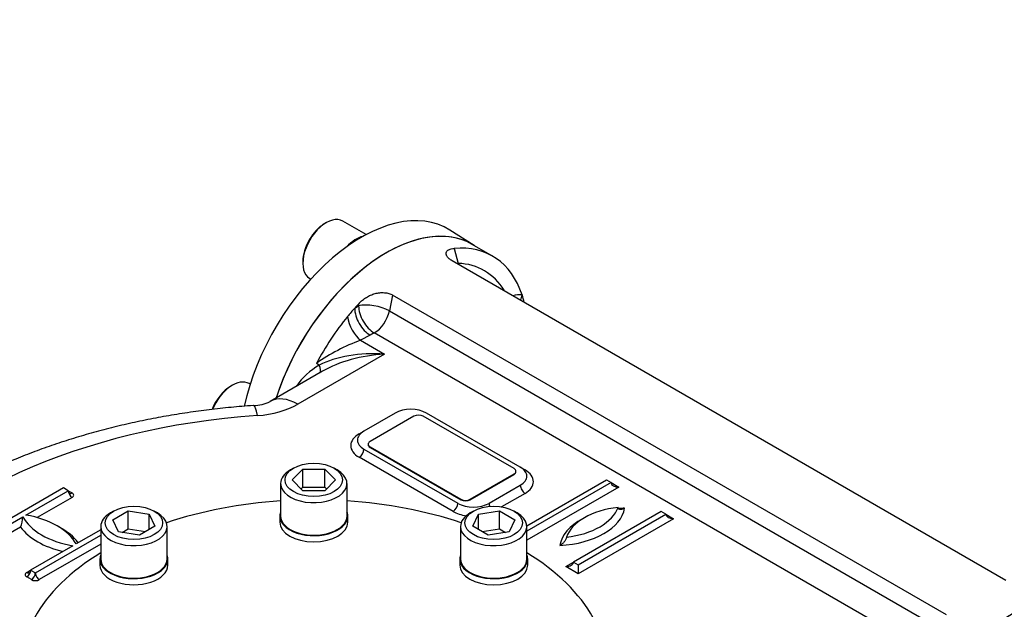
# Model space of a CAD drawing. Units: millimetres. Extents: x 11 to 530, y -62 to 292.
# Drawn here: x 248 to 285, y 79 to 101 of the extents above; entities that cross this region are included whole.
import ezdxf
from ezdxf import colors
from ezdxf.entities.mleader import LeaderData, LeaderLine
from ezdxf.math import Vec2, Vec3

# ---------------------------------------------------------------- set-up
doc = ezdxf.new("R2010")
doc.units = ezdxf.units.MM
for name, color, linetype in [('Default', 7, 'Continuous'), ('IW3A188', 7, 'Continuous'), ('IW8A335', 7, 'Continuous'), ('IW8A342', 7, 'Continuous'), ('IW8A389', 7, 'Continuous'), ('IW8C12-2', 7, 'Continuous'), ('NL20', 7, 'Continuous'), ('SCM20X45CF', 7, 'Continuous'), ('SCM20X80CF', 7, 'Continuous')]:
    doc.layers.add(name, color=color, linetype=linetype)

# ---------------------------------------------------------------- blocks, each defined once
blk = doc.blocks.new('SE13')
at = {"layer": 'IW3A188', "color": 7, "linetype": 'Continuous'}
for p, q in [((262.604, 86.234), (260.954, 85.281)), ((266.375, 84.261), (262.958, 86.234)), ((260.881, 85.179), (260.881, 85.162)), ((260.954, 85.077), (264.372, 83.104)), ((260.954, 85.077), (260.954, 85.06)), ((260.954, 85.06), (264.372, 83.087)), ((264.725, 83.104), (266.375, 84.057)), ((264.725, 83.087), (266.375, 84.04)), ((266.375, 84.04), (266.375, 84.057)), ((266.448, 84.142), (266.448, 84.159)), ((264.372, 83.087), (264.372, 83.104)), ((264.725, 83.104), (264.725, 83.087))]:
    blk.add_line(p, q, dxfattribs=at)
for centre, major_axis, start_param, end_param in [((262.781, 86.132), (0.25, 0), 0.785398, 2.356194), ((261.131, 85.179), (0.25, 0), 2.356194, 3.926991), ((261.131, 85.162), (0.25, 0), 3.141593, 3.926991), ((266.198, 84.159), (-0.25, 0), 2.356194, 3.926991), ((266.198, 84.142), (-0.25, 0), 2.356194, 3.141593), ((264.548, 83.206), (-0.25, 0), 0.785398, 2.356194), ((264.548, 83.189), (0.25, 0), 3.926991, 5.497787)]:
    blk.add_ellipse(centre, major_axis=major_axis, ratio=0.57735, start_param=start_param, end_param=end_param, dxfattribs=at)
at = {"layer": 'IW8A335', "color": 7, "linetype": 'Continuous'}
blk.add_line((264.875, 92.662), (263.956, 93.246), dxfattribs=at)
for centre, major_axis, start_param, end_param in [((260.623, 87.659), (-3.254, -5.636), 3.116897, 5.211972), ((261.566, 87.114), (-3.231, -5.596), 3.110549, 5.067329)]:
    blk.add_ellipse(centre, major_axis=major_axis, ratio=0.57735, start_param=start_param, end_param=end_param, dxfattribs=at)
at = {"layer": 'IW8A342', "color": 7, "linetype": 'Continuous'}
for p, q in [((264.122, 92.556), (264.274, 91.987)), ((265.561, 92.265), (264.795, 92.707)), ((284.899, 80.047), (264.041, 92.09)), ((260.521, 90.389), (260.542, 90.489)), ((261.801, 90.798), (261.68, 90.202)), ((282.66, 78.755), (261.801, 90.798)), ((260.372, 90.303), (260.521, 90.389)), ((261.68, 90.202), (282.538, 78.159)), ((260.961, 89.283), (260.593, 89.095)), ((260.593, 89.095), (261.499, 88.573)), ((261.11, 89.369), (260.961, 89.283)), ((281.969, 77.326), (261.11, 89.369)), ((261.499, 88.573), (258.228, 86.684)), ((259.166, 87.93), (257.186, 86.787)), ((259.04, 88.158), (258.928, 88.222)), ((261.897, 86.353), (260.718, 85.673)), ((266.611, 84.312), (263.075, 86.353)), ((260.542, 85.57), (260.718, 85.673)), ((260.718, 84.992), (264.254, 82.951)), ((264.077, 82.645), (260.542, 84.686)), ((266.611, 84.312), (266.788, 84.21)), ((266.858, 82.107), (269.852, 83.835)), ((269.852, 83.835), (270.028, 83.733)), ((249.405, 83.529), (246.106, 81.624)), ((249.582, 83.427), (249.405, 83.529)), ((265.432, 82.951), (266.611, 83.631)), ((270.028, 83.733), (266.859, 81.904)), ((270.323, 83.563), (266.859, 81.563)), ((270.028, 83.733), (270.323, 83.563)), ((247.991, 82.509), (249.582, 83.427)), ((249.729, 83.172), (248.414, 82.412)), ((249.582, 83.427), (249.729, 83.342)), ((266.788, 83.325), (265.903, 82.815)), ((246.282, 81.522), (247.873, 82.441)), ((271.914, 82.645), (268.614, 80.74)), ((268.791, 80.638), (272.091, 82.543)), ((272.385, 82.373), (268.791, 80.297)), ((272.091, 82.543), (271.914, 82.645)), ((272.091, 82.543), (272.385, 82.373)), ((247.79, 82.052), (246.43, 81.267)), ((248.345, 80.331), (250.807, 81.753)), ((250.807, 81.957), (249.877, 81.42)), ((249.759, 81.352), (248.168, 80.434)), ((250.807, 81.413), (248.492, 80.076)), ((268.32, 80.57), (268.614, 80.74)), ((268.791, 80.297), (268.32, 80.57)), ((268.614, 80.74), (268.791, 80.638)), ((268.791, 80.638), (268.791, 80.297)), ((248.021, 80.348), (248.168, 80.434)), ((248.197, 80.076), (248.021, 80.178)), ((248.168, 80.434), (248.345, 80.331))]:
    blk.add_line(p, q, dxfattribs=at)
for centre, radius, start, end in [((264.237, 89.95), 2.038, 30.3152, 88.9338), ((263.116, 82.26), 7.286, 110.2567, 125.0863), ((260.387, 85.817), 2.701, 119.9299, 144.9951), ((256.501, 88.24), 1.606, 272.2608, 295.2415), ((246.307, 82.573), 1.572, 340.6511, 355.1623)]:
    blk.add_arc(centre, radius, start, end, dxfattribs=at)
for centre, major_axis, ratio, start_param, end_param in [((261.566, 87.114), (3.229, 5.593), 0.57735, 0, 1.925515), ((262.332, 86.672), (-3.229, -5.593), 0.57735, 2.668548, 3.52417), ((264.858, 91.65), (0.033, 0.824), 0.781417, 1.181607, 1.216971), ((262.332, 86.672), (3.229, 5.593), 0.57735, 1.188219, 1.228967), ((265.867, 88.713), (1.146, 1.985), 0.57735, 0.261799, 0.499736), ((267.267, 90.461), (-0.074, -0.83), 0.788675, 4.36151, 4.615381), ((262.332, 86.672), (3.229, 5.593), 0.57735, -0.537712, -0.473044), ((262.332, 86.672), (3.229, 5.593), 0.57735, 1.228967, 1.295138), ((260.961, 89.963), (-0.417, 0.722), 0.57735, 0.785398, 2.356195), ((261.11, 90.049), (-0.816, 0.167), 0.408248, 4.02767, 5.598466), ((261.11, 90.049), (-0.417, 0.722), 0.57735, 0.785398, 2.356195), ((261.11, 90.049), (0.417, 0.722), 0.57735, 3.926991, 5.235988), ((262.332, 86.672), (3.229, 5.593), 0.57735, 1.295138, 1.626467), ((260.593, 89.776), (-0.335, 0.763), 0.493924, 1.082114, 2.415439), ((261.499, 86.872), (-3.297, 0.277), 0.512824, 4.755485, 5.596553), ((261.499, 86.872), (3.297, 0.277), 0.512824, 1.527701, 2.313099), ((258.776, 88.278), (-0.271, 0.42), 0.358057, 3.241695, 4.203158), ((258.228, 84.983), (1.042, -1.804), 0.57735, 2.356195, 3.141223), ((256.708, 84.557), (0.144, -2.078), 0.097062, 2.522754, 3.141594), ((256.401, 87.738), (2.583, 0), 0.57735, 4.831547, 5.497787), ((262.486, 86.013), (0.833, 0), 0.57735, 0.785398, 2.356194), ((258.833, 76.011), (-17.874, 0), 0.57735, 4.831547, 5.93077), ((261.308, 85.332), (0.833, 0), 0.57735, 2.356194, 3.926991), ((261.308, 85.128), (1.083, 0), 0.57735, 2.356194, 3.926991), ((260.542, 85.775), (-0.125, 0.216), 0.57735, -3.926991, -3.763564), ((260.542, 84.89), (-0.125, -0.216), 0.57735, 0.785398, 2.356194), ((266.022, 83.972), (-0.833, 0), 0.57735, 2.356194, 3.926991), ((266.788, 84.414), (0.125, 0.216), 0.57735, 3.763564, 3.926991), ((266.022, 83.767), (-1.083, 0), 0.57735, 2.356194, 3.926991), ((266.788, 83.529), (-0.125, 0.216), 0.57735, 0.785398, 2.356195), ((270.323, 83.733), (-0.295, 0), 0.57735, 0, 1.570796), ((249.729, 83.512), (0.104, 0.18), 0.57735, 2.356194, 3.141593), ((249.729, 83.342), (0.104, -0.18), 0.57735, 3.926991, 5.497787), ((249.729, 83.512), (0.104, 0.18), 0.57735, 3.141593, 3.926991), ((249.582, 83.257), (-0.208, 0), 0.57735, 2.356194, 3.926991), ((264.077, 82.849), (0.125, 0.216), 0.57735, 3.926991, 5.497787), ((264.843, 83.291), (-0.833, 0), 0.57735, 0.785398, 2.356194), ((265.609, 82.849), (-0.125, 0.216), 0.57735, 0.785398, 1.323153), ((267.845, 82.919), (2.708, 0), 0.57735, 4.808605, 6.186969), ((270.759, 81.406), (-2.455, 0), 0.57735, 4.903224, 6.09235), ((267.845, 83.089), (2.5, 0), 0.57735, 4.915423, 6.080151), ((270.759, 81.236), (-2.663, 0), 0.57735, 4.794511, 4.880986), ((250.584, 82.917), (-2.833, 0), 0.57735, 0.295441, 1.275355), ((247.166, 80.944), (2.833, 0), 0.57735, 0.295441, 1.275355), ((264.843, 83.087), (1.083, 0), 0.57735, 3.926991, 4.461358), ((270.759, 81.236), (-2.663, 0), 0.57735, 5.457864, 6.201063), ((272.385, 82.543), (-0.295, 0), 0.57735, 0, 1.570796), ((250.584, 82.747), (-3.042, 0), 0.57735, 0.406537, 1.16426), ((247.166, 80.774), (3.042, 0), 0.57735, 0.406537, 0.820259), ((268.32, 80.74), (-0.295, 0), 0.57735, 1.570796, 3.141593), ((248.168, 80.263), (0.208, 0), 0.57735, 2.356194, 3.926991), ((248.021, 80.348), (0.104, 0.18), 0.57735, 3.926991, 5.497787), ((248.021, 80.519), (-0.104, 0.18), 0.57735, 2.356195, 3.141593), ((248.021, 80.519), (-0.104, 0.18), 0.57735, 3.141593, 3.926991), ((248.197, 80.246), (0.104, 0.18), 0.57735, 3.926991, 5.497787), ((248.492, 80.246), (-0.104, 0.18), 0.57735, 0.785398, 2.356195), ((248.345, 80.161), (-0.208, 0), 0.57735, 0.785398, 2.356194), ((285.135, 73.507), (3.229, 5.593), 0.57735, 0, 2.750537)]:
    blk.add_ellipse(centre, major_axis=major_axis, ratio=ratio, start_param=start_param, end_param=end_param, dxfattribs=at)
for points, knots in [([(264.041, 92.09), (263.997, 92.115), (263.96, 92.141), (263.914, 92.181), (263.899, 92.195), (263.874, 92.222), (263.864, 92.235), (263.845, 92.262), (263.838, 92.276), (263.826, 92.302), (263.822, 92.315), (263.813, 92.353), (263.814, 92.377), (263.824, 92.41), (263.829, 92.421), (263.841, 92.441), (263.849, 92.451), (263.866, 92.469), (263.876, 92.477), (263.898, 92.493), (263.91, 92.5), (263.949, 92.52), (263.979, 92.531), (264.046, 92.547), (264.082, 92.553), (264.122, 92.556)], [0, 0, 0, 0, 0.125, 0.125, 0.1875, 0.1875, 0.25, 0.25, 0.3125, 0.3125, 0.375, 0.375, 0.5, 0.5, 0.5625, 0.5625, 0.625, 0.625, 0.6875, 0.6875, 0.75, 0.75, 0.875, 0.875, 1, 1, 1, 1]), ([(260.542, 90.489), (260.581, 90.532), (260.623, 90.571), (260.713, 90.645), (260.761, 90.679), (260.837, 90.726), (260.863, 90.741), (260.917, 90.769), (260.944, 90.782), (261.027, 90.818), (261.084, 90.838), (261.172, 90.861), (261.201, 90.868), (261.26, 90.878), (261.29, 90.882), (261.349, 90.888), (261.378, 90.89), (261.436, 90.89), (261.465, 90.889), (261.552, 90.882), (261.607, 90.873), (261.71, 90.843), (261.758, 90.823), (261.801, 90.798)], [0, 0, 0, 0, 0.125, 0.125, 0.25, 0.25, 0.3125, 0.3125, 0.375, 0.375, 0.5, 0.5, 0.5625, 0.5625, 0.625, 0.625, 0.6875, 0.6875, 0.75, 0.75, 0.875, 0.875, 1, 1, 1, 1]), ([(256.564, 86.635), (256.403, 86.623), (256.009, 86.594), (255.297, 86.526), (254.486, 86.427), (253.675, 86.307), (252.875, 86.166), (252.083, 86.005), (251.303, 85.824), (250.535, 85.623), (249.781, 85.402), (249.042, 85.162), (248.318, 84.902), (247.612, 84.623), (246.925, 84.325), (246.257, 84.008), (245.611, 83.673), (244.987, 83.32), (244.386, 82.949), (243.811, 82.562), (243.261, 82.158), (242.739, 81.738), (242.246, 81.302), (241.783, 80.853), (241.351, 80.389), (240.954, 79.916), (240.596, 79.44), (240.405, 79.151), (240.3, 78.991)], [0, 0, 0, 0, 0.020819, 0.059952, 0.099102, 0.138275, 0.177474, 0.216704, 0.255969, 0.295273, 0.33462, 0.374013, 0.413453, 0.452943, 0.492482, 0.532068, 0.571698, 0.611364, 0.651056, 0.690757, 0.730442, 0.770084, 0.809649, 0.8491, 0.888394, 0.927488, 0.966337, 1, 1, 1, 1]), ([(270.541, 82.769), (270.514, 82.754), (270.488, 82.742), (270.45, 82.73), (270.437, 82.726), (270.413, 82.722), (270.401, 82.721), (270.365, 82.72), (270.343, 82.724), (270.316, 82.741), (270.308, 82.749), (270.3, 82.764), (270.297, 82.77), (270.294, 82.783), (270.294, 82.79), (270.294, 82.798)], [0, 0, 0, 0, 0.25, 0.25, 0.375, 0.375, 0.5, 0.5, 0.75, 0.75, 0.875, 0.875, 0.9375, 0.9375, 1, 1, 1, 1]), ([(268.349, 81.675), (268.349, 81.668), (268.348, 81.66), (268.345, 81.643), (268.343, 81.635), (268.335, 81.609), (268.327, 81.593), (268.3, 81.544), (268.278, 81.515), (268.243, 81.475), (268.231, 81.462), (268.207, 81.439), (268.194, 81.427), (268.157, 81.396), (268.131, 81.378), (268.105, 81.362)], [0, 0, 0, 0, 0.0625, 0.0625, 0.125, 0.125, 0.25, 0.25, 0.5, 0.5, 0.625, 0.625, 0.75, 0.75, 1, 1, 1, 1])]:
    blk.add_open_spline(points, degree=3, knots=knots, dxfattribs=at)
blk.add_open_spline([(264.253, 91.968), (264.26, 91.974), (264.267, 91.981), (264.274, 91.987)], degree=3, dxfattribs=at)
at = {"layer": 'IW8A389', "color": 7, "linetype": 'Continuous'}
for start_param, end_param in [(-1.457346, -1.044043), (4.185635, 4.598938), (-0.756966, -0.308014), (3.449607, 3.898559)]:
    blk.add_ellipse((258.833, 76.708), major_axis=(-11.041, 0), ratio=0.57735, start_param=start_param, end_param=end_param, dxfattribs=at)
at = {"layer": 'IW8C12-2', "color": 7, "linetype": 'Continuous'}
for centre, end_param in [((285.135, 73.507), 3.141593), ((286.089, 72.956), 3.877852)]:
    blk.add_ellipse(centre, major_axis=(3.229, 5.593), ratio=0.57735, start_param=0, end_param=end_param, dxfattribs=at)
at = {"layer": 'NL20', "color": 7, "linetype": 'Continuous'}
for p, q in [((257.554, 82.472), (257.554, 82.241)), ((260.112, 82.241), (260.112, 82.472)), ((250.778, 80.852), (250.778, 80.621)), ((253.336, 80.621), (253.336, 80.852)), ((264.33, 80.852), (264.33, 80.621)), ((266.888, 80.621), (266.888, 80.852))]:
    blk.add_line(p, q, dxfattribs=at)
for centre, major_axis, start_param, end_param in [((260.423, 91.857), (0.64, 1.108), 0.490855, 1.187095), ((258.833, 82.472), (1.279, 0), 2.927637, 6.283185), ((258.833, 82.472), (1.279, 0), 0, 0.213956), ((258.833, 82.241), (1.279, 0), 3.141593, 6.283185), ((252.057, 80.852), (-1.279, 0), 0, 3.355548), ((252.057, 80.852), (-1.279, 0), 6.06923, 6.283185), ((265.609, 80.852), (1.279, 0), 2.927637, 6.283185), ((265.609, 80.852), (1.279, 0), 0, 0.213956), ((252.057, 80.621), (-1.279, 0), 0, 3.141593), ((265.609, 80.621), (1.279, 0), 3.141593, 6.283185)]:
    blk.add_ellipse(centre, major_axis=major_axis, ratio=0.57735, start_param=start_param, end_param=end_param, dxfattribs=at)
at = {"layer": 'SCM20X45CF', "color": 7, "linetype": 'Continuous'}
for p, q in [((259.303, 93.523), (259.244, 93.489)), ((260.811, 93.076), (259.928, 93.585)), ((258.419, 92.061), (258.419, 91.993)), ((258.678, 91.42), (258.719, 91.397)), ((255.768, 87.4), (255.709, 87.366)), ((256.434, 87.438), (256.393, 87.462))]:
    blk.add_line(p, q, dxfattribs=at)
for centre, major_axis, start_param, end_param in [((259.303, 92.503), (0.625, 1.082), 0, 3.141593), ((259.244, 92.537), (-0.583, -1.01), 3.926991, 5.497787), ((255.768, 86.379), (0.625, 1.082), 0, 1.794937), ((255.709, 86.413), (-0.583, -1.01), 3.926991, 4.96472)]:
    blk.add_ellipse(centre, major_axis=major_axis, ratio=0.57735, start_param=start_param, end_param=end_param, dxfattribs=at)
at = {"layer": 'SCM20X80CF', "color": 7, "linetype": 'Continuous'}
for p, q in [((258.067, 84.275), (257.949, 84.207)), ((258.015, 83.833), (258.424, 84.242)), ((258.424, 84.242), (259.242, 84.242)), ((258.424, 83.562), (258.424, 84.242)), ((259.242, 84.242), (259.651, 83.833)), ((259.242, 83.562), (259.242, 84.242)), ((259.717, 84.207), (259.599, 84.275)), ((258.424, 83.424), (258.015, 83.833)), ((259.651, 83.833), (259.242, 83.424)), ((257.583, 83.697), (257.583, 82.472)), ((258.355, 83.493), (258.424, 83.562)), ((258.424, 83.562), (259.242, 83.562)), ((259.242, 83.562), (259.311, 83.493)), ((260.083, 82.472), (260.083, 83.697)), ((259.242, 83.424), (258.424, 83.424)), ((251.291, 82.655), (251.173, 82.587)), ((251.267, 82.335), (251.845, 82.669)), ((251.478, 81.879), (251.267, 82.335)), ((251.845, 82.669), (252.635, 82.547)), ((251.845, 81.988), (251.845, 82.669)), ((252.635, 82.547), (252.847, 82.091)), ((252.635, 81.968), (252.635, 82.547)), ((252.941, 82.587), (252.823, 82.655)), ((264.843, 82.655), (264.725, 82.587)), ((264.819, 82.091), (265.031, 82.547)), ((265.031, 82.547), (265.821, 82.669)), ((265.031, 81.968), (265.031, 82.547)), ((265.821, 82.669), (266.399, 82.335)), ((265.821, 81.988), (265.821, 82.669)), ((266.399, 82.335), (266.187, 81.879)), ((266.493, 82.587), (266.375, 82.655)), ((250.807, 82.077), (250.807, 80.852)), ((251.618, 81.857), (251.845, 81.988)), ((251.845, 81.988), (252.496, 81.888)), ((252.847, 82.091), (252.268, 81.757)), ((253.307, 80.852), (253.307, 82.077)), ((264.359, 82.077), (264.359, 80.852)), ((265.397, 81.757), (264.819, 82.091)), ((265.17, 81.888), (265.821, 81.988)), ((265.821, 81.988), (266.048, 81.857)), ((266.859, 80.852), (266.859, 82.077)), ((252.268, 81.757), (251.478, 81.879)), ((266.187, 81.879), (265.397, 81.757))]:
    blk.add_line(p, q, dxfattribs=at)
for centre, start_param, end_param in [((258.833, 83.697), 5.497787, 6.283185), ((258.833, 83.697), 0, 3.926991), ((252.057, 82.077), 5.497787, 6.283185), ((252.057, 82.077), 0, 3.926991), ((258.833, 82.472), 0, 3.141593), ((265.609, 82.077), 5.497787, 6.283185), ((265.609, 82.077), 0, 3.926991), ((252.057, 80.852), 0, 3.141593), ((265.609, 80.852), 0, 3.141593)]:
    blk.add_ellipse(centre, major_axis=(-1.25, 0), ratio=0.57735, start_param=start_param, end_param=end_param, dxfattribs=at)
for centre in [(258.833, 83.833), (252.057, 82.213), (265.609, 82.213)]:
    blk.add_ellipse(centre, major_axis=(1.083, 0), ratio=0.57735, dxfattribs=at)

msp = doc.modelspace()

# ---------------------------------------------------------------- block references
at = {"layer": 'Default'}
msp.add_blockref('SE13', (0, 0), dxfattribs=at)

# ---------------------------------------------------------------- leaders
at = {"layer": 'Default', "color": 7, "linetype": 'Continuous'}
ml = msp.add_multileader_mtext('Standard', dxfattribs=at)
ml.set_content('{\\pxsm0.9;\\fArial Narrow|b0||i0||c0|p34;\\W1.;MOUNTING HOLES CAN BE\\PPOSITIONED ON CENTRES BY\\PREMOVING 8 BOLTS INDICATED\\PAND REPOSITIONING\\P}', color=256)
ml.set_leader_properties()
ml.build(insert=Vec2(0, 0))
ml.multileader.update_dxf_attribs({"dogleg_length": 4.125, "arrow_head_size": 2.75})
ctx = ml.context
ctx.base_point, ctx.char_height, ctx.arrow_head_size, ctx.landing_gap_size = Vec3(234.262, 126.622), 2.75, 2.75, 0.963
notes = []
notes.append((ctx, [(0, (1, 1, 0), (289.774, 125.997), (-1, 0), 4.125, [(0, [(296.936, 131.983)], 0, [])])]))
ctx.mtext.insert = Vec3(236.262, 127.396)
for ctx, leaders in notes:
    for number, flags, end, landing, length, lines in leaders:
        leader = LeaderData()
        leader.index, (leader.has_last_leader_line, leader.has_dogleg_vector, leader.attachment_direction) = number, flags
        leader.last_leader_point, leader.dogleg_vector, leader.dogleg_length = Vec3(end), Vec3(landing), length
        for number, points, colour, breaks in lines:
            line = LeaderLine()
            line.index, line.vertices, line.color, line.breaks = number, Vec3.list(points), colors.encode_raw_color(colour), breaks
            leader.lines.append(line)
        ctx.leaders.append(leader)

doc.saveas('drawing.dxf')
